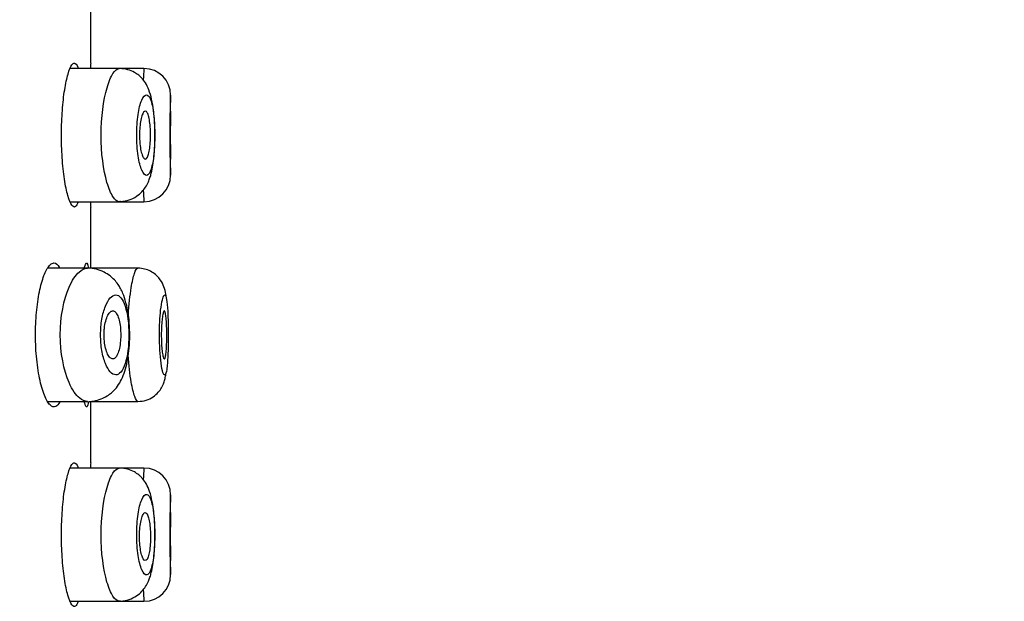
# Model space of a CAD drawing. Units: millimetres. Extents: x 7 to 203, y 5 to 291.
# Drawn here: x 84 to 93, y 180 to 186 of the extents above; entities that cross this region are included whole.
import ezdxf
from ezdxf.enums import TextEntityAlignment as Align

# ---------------------------------------------------------------- set-up
doc = ezdxf.new("R2010")
doc.units = ezdxf.units.MM
doc.layers.add('Layer1', color=7, linetype='Continuous')
doc.layers.add('Layer3', color=7, linetype='Continuous')
doc.styles.add('SEACAD_Arial', font='arial.ttf')
doc.dimstyles.get("Standard").update_dxf_attribs({"dimtxt": 0.18, "dimasz": 0.18, "dimexe": 0.18, "dimexo": 0.0625, "dimgap": 0.09, "dimtad": 0, "dimtih": 1, "dimtoh": 1, "dimdec": 4, "dimzin": 0, "dimdsep": 46, "dimtxsty": 'Standard', "dimcen": 0.09, "dimadec": 0, "dimazin": 0, "dimtfac": 1, "dimtdec": 4, "dimtofl": 0, "dimtmove": 0, "dimatfit": 3, "dimfxl": 0, "dimtolj": 1, "dimtzin": 0, "dimarcsym": 0})

# ---------------------------------------------------------------- blocks, each defined once
blk = doc.blocks.new('DMBLK98')
at = {"layer": 'Layer3', "linetype": 'Continuous'}
for points in [[(112.9226, 198.1292), (111.9226, 204.1292), (110.9226, 198.1292)], [(112.9226, 101.7937), (110.9226, 101.7937), (111.9226, 95.7937)]]:
    blk.add_hatch(color=7, dxfattribs=at).paths.add_polyline_path(points)
at = {"layer": 'Layer3', "color": 7, "linetype": 'Continuous'}
for p, q in [((76.5712, 204.1292), (114.9226, 204.1292)), ((111.9226, 204.1292), (111.9226, 155.0614)), ((111.9226, 144.8614), (111.9226, 95.7937)), ((76.5714, 95.7937), (114.9226, 95.7937))]:
    blk.add_line(p, q, dxfattribs=at)
at = {"layer": 'Layer3', "color": 7, "linetype": 'Continuous', "style": 'SEACAD_Arial'}
blk.add_text('217', height=6, dxfattribs=at).set_placement((104.8791, 152.9614), align=Align.TOP_LEFT)

msp = doc.modelspace()

# ---------------------------------------------------------------- linework, layer by layer
at = {"layer": 'Layer1', "color": 7, "linetype": 'Continuous'}
for p, q in [((84.82139, 185.21869), (84.82139, 185.79369)), ((85.08971, 185.16869), (84.62659, 185.16869)), ((85.32139, 185.16869), (85.08971, 185.16869)), ((85.5714, 184.76576), (85.5714, 184.91863)), ((85.5714, 184.16882), (85.5714, 184.32152)), ((84.62687, 183.91869), (85.08976, 183.91869)), ((84.82139, 183.29369), (84.82139, 183.87084)), ((85.08976, 183.91869), (85.32139, 183.91869)), ((84.79098, 183.29369), (84.41534, 183.29369)), ((85.26407, 183.29369), (84.80621, 183.29369)), ((84.41576, 182.04369), (84.79103, 182.04369)), ((84.8069, 182.04369), (85.26405, 182.04369)), ((84.82139, 181.46869), (84.82139, 182.04369)), ((85.26405, 182.04369), (85.26407, 182.04369)), ((85.08971, 181.41869), (84.62659, 181.41869)), ((85.32139, 181.41869), (85.08971, 181.41869)), ((85.5714, 180.99857), (85.5714, 181.16863)), ((85.5714, 180.41882), (85.5714, 180.55404)), ((84.62687, 180.16869), (85.08976, 180.16869)), ((85.08976, 180.16869), (85.32139, 180.16869))]:
    msp.add_line(p, q, dxfattribs=at)
for centre, radius, start, end in [((97.86534, 184.54367), 13.0614, 177.037585, 177.256955), ((94.04802, 184.54369), 8.74897, 175.903476, 176.604373), ((85.32139, 184.91869), 0.25, 0.000003, 89.999996), ((94.75774, 184.54369), 9.194, 177.662401, 182.337599), ((94.56864, 184.54369), 9.00006, 178.567591, 181.432425), ((85.32139, 184.1687), 0.25, 270.000016, 359.999991), ((94.04802, 184.54369), 8.74897, 183.391544, 184.096523), ((97.86534, 184.54367), 13.0614, 182.744758, 182.961976), ((97.86534, 180.79367), 13.0614, 177.037585, 177.256955), ((94.04802, 180.79369), 8.74897, 175.903476, 176.604373), ((85.32139, 181.16869), 0.25, 0.000003, 89.999996), ((94.75774, 180.79369), 9.194, 177.662401, 182.337599), ((94.57998, 180.77624), 9.0114, 178.568502, 181.431476), ((85.32139, 180.4187), 0.25, 270.000016, 359.999991), ((94.04802, 180.79369), 8.74897, 183.391544, 184.096523)]:
    msp.add_arc(centre, radius, start, end, dxfattribs=at)
for points, knots in [([(84.70399, 183.91658), (84.69639, 183.89411), (84.68797, 183.87919), (84.67909, 183.87266), (84.66796, 183.86446), (84.6558, 183.8692), (84.64364, 183.88641), (84.63136, 183.90378), (84.61876, 183.93433), (84.60709, 183.97559), (84.59541, 184.01694), (84.58436, 184.07021), (84.57522, 184.13106), (84.56617, 184.1913), (84.55876, 184.26069), (84.55393, 184.33338), (84.54919, 184.40474), (84.54681, 184.4813), (84.5471, 184.55654), (84.54739, 184.63071), (84.55028, 184.70564), (84.55541, 184.77517), (84.56054, 184.84472), (84.56804, 184.91074), (84.57701, 184.96803), (84.58611, 185.02616), (84.59696, 185.07688), (84.60838, 185.11628), (84.62, 185.1564), (84.63251, 185.18589), (84.64467, 185.20241), (84.65261, 185.2132), (84.66052, 185.21869), (84.6681, 185.21869)], [0, 0, 0, 0, 0.0769094, 0.0769094, 0.0769094, 0.1733469, 0.1733469, 0.1733469, 0.270673, 0.270673, 0.270673, 0.368205, 0.368205, 0.368205, 0.4647559, 0.4647559, 0.4647559, 0.559519, 0.559519, 0.559519, 0.6528984, 0.6528984, 0.6528984, 0.7462907, 0.7462907, 0.7462907, 0.8410386, 0.8410386, 0.8410386, 0.9375246, 0.9375246, 0.9375246, 1, 1, 1, 1]), ([(84.6681, 185.21869), (84.67972, 185.21869), (84.69082, 185.20557), (84.70059, 185.18029), (84.70179, 185.17718), (84.70297, 185.17388), (84.70414, 185.17038)], [0, 0, 0, 0, 0.8904533, 0.8904533, 0.8904533, 1, 1, 1, 1]), ([(84.91836, 184.54369), (84.91836, 184.70894), (84.95347, 184.95851), (85.02956, 185.13506), (85.07036, 185.16901), (85.08947, 185.16868), (85.08974, 185.16867)], [0, 0, 0, 0, 0.4930758, 0.7446443, 0.9964589, 1, 1, 1, 1]), ([(85.10075, 183.92053), (85.13117, 183.92382), (85.18051, 183.93018), (85.25062, 183.96539), (85.30144, 184.00898), (85.3388, 184.05706), (85.36377, 184.10478), (85.37837, 184.14476), (85.39291, 184.1953), (85.40616, 184.26171), (85.4171, 184.34857), (85.42376, 184.44675), (85.42564, 184.55363), (85.42193, 184.66497), (85.41187, 184.77716), (85.39458, 184.88193), (85.37065, 184.96638), (85.33946, 185.03072), (85.3065, 185.07408), (85.26945, 185.10811), (85.22803, 185.13631), (85.16654, 185.1622), (85.12161, 185.16648), (85.09258, 185.1687)], [0, 0, 0, 0, 0.0511103, 0.0978346, 0.1385407, 0.1728177, 0.2098132, 0.2413994, 0.2737616, 0.3247592, 0.3789908, 0.4365691, 0.495292, 0.5560299, 0.6207263, 0.6900495, 0.7581061, 0.8155684, 0.8619613, 0.883158, 0.9129087, 0.9523929, 1, 1, 1, 1]), ([(85.25413, 184.54369), (85.25414, 184.47561), (85.26125, 184.34165), (85.30062, 184.19669), (85.34846, 184.14605), (85.39073, 184.20884), (85.41677, 184.35553), (85.42608, 184.54407), (85.4167, 184.73248), (85.39061, 184.87888), (85.34812, 184.94168), (85.30012, 184.88973), (85.26108, 184.74385), (85.25413, 184.61118), (85.25413, 184.54369)], [0, 0, 0, 0, 0.0845042, 0.1662169, 0.2544808, 0.3403907, 0.4221436, 0.5001505, 0.5781567, 0.6598897, 0.7457424, 0.8352928, 0.9162429, 1, 1, 1, 1]), ([(85.27975, 184.52652), (85.27926, 184.5514), (85.27986, 184.57695), (85.28148, 184.60106), (85.2831, 184.62517), (85.28578, 184.64849), (85.28926, 184.66913), (85.29276, 184.68986), (85.29715, 184.70846), (85.30203, 184.72344), (85.30696, 184.73857), (85.31251, 184.75042), (85.3182, 184.75805), (85.32393, 184.76575), (85.32995, 184.76936), (85.33575, 184.76859), (85.34157, 184.76782), (85.34732, 184.76261), (85.35255, 184.75339), (85.35777, 184.7442), (85.36261, 184.73075), (85.36672, 184.71416), (85.37081, 184.69767), (85.37428, 184.67762), (85.3769, 184.65566), (85.3795, 184.63383), (85.38133, 184.60952), (85.38228, 184.58475), (85.38321, 184.56008), (85.38329, 184.53427), (85.38251, 184.50947), (85.38173, 184.4847), (85.38007, 184.46026), (85.37763, 184.43816), (85.37519, 184.41603), (85.37191, 184.39563), (85.36801, 184.37864), (85.3641, 184.36158), (85.35945, 184.34748), (85.35441, 184.33747), (85.34934, 184.3274), (85.34373, 184.32119), (85.33801, 184.31932), (85.33226, 184.31744), (85.32625, 184.3199), (85.32048, 184.3265), (85.31468, 184.33313), (85.30897, 184.34411), (85.30386, 184.35855), (85.29876, 184.37298), (85.29411, 184.39126), (85.29037, 184.41189), (85.28667, 184.43237), (85.28375, 184.45573), (85.28193, 184.48003), (85.28079, 184.49514), (85.28006, 184.51081), (85.27975, 184.52652)], [0, 0, 0, 0, 0.0529926, 0.0529926, 0.0529926, 0.1059707, 0.1059707, 0.1059707, 0.1591839, 0.1591839, 0.1591839, 0.2129476, 0.2129476, 0.2129476, 0.267173, 0.267173, 0.267173, 0.3215437, 0.3215437, 0.3215437, 0.3757373, 0.3757373, 0.3757373, 0.4295904, 0.4295904, 0.4295904, 0.4831142, 0.4831142, 0.4831142, 0.5364179, 0.5364179, 0.5364179, 0.5896388, 0.5896388, 0.5896388, 0.6429157, 0.6429157, 0.6429157, 0.6963856, 0.6963856, 0.6963856, 0.7501649, 0.7501649, 0.7501649, 0.8042919, 0.8042919, 0.8042919, 0.8586478, 0.8586478, 0.8586478, 0.9129369, 0.9129369, 0.9129369, 0.966813, 0.966813, 0.966813, 1, 1, 1, 1]), ([(85.08974, 183.91872), (85.08945, 183.91871), (85.07033, 183.9184), (85.02953, 183.95239), (84.95345, 184.12894), (84.91836, 184.37848), (84.91836, 184.54369)], [0, 0, 0, 0, 0.0038796, 0.2554477, 0.5070673, 1, 1, 1, 1]), ([(84.53138, 182.04156), (84.51949, 182.01921), (84.50656, 182.00437), (84.49317, 181.99778), (84.4761, 181.98938), (84.45783, 181.99414), (84.43986, 182.01156), (84.42161, 182.02925), (84.40316, 182.06051), (84.38631, 182.10289), (84.36948, 182.14522), (84.35377, 182.1999), (84.34095, 182.2625), (84.32842, 182.32364), (84.31831, 182.39414), (84.31187, 182.46794), (84.30566, 182.53915), (84.30271, 182.61547), (84.30338, 182.69027), (84.30404, 182.76321), (84.30816, 182.83671), (84.31525, 182.90476), (84.32235, 182.97293), (84.33261, 183.03746), (84.34489, 183.09347), (84.35749, 183.15096), (84.37255, 183.20102), (84.38856, 183.24006), (84.40512, 183.28043), (84.42313, 183.3101), (84.44094, 183.32686), (84.45279, 183.33801), (84.46472, 183.34369), (84.4763, 183.34369)], [0, 0, 0, 0, 0.0767041, 0.0767041, 0.0767041, 0.1744699, 0.1744699, 0.1744699, 0.2737963, 0.2737963, 0.2737963, 0.3730314, 0.3730314, 0.3730314, 0.4699485, 0.4699485, 0.4699485, 0.5634043, 0.5634043, 0.5634043, 0.6544641, 0.6544641, 0.6544641, 0.7456427, 0.7456427, 0.7456427, 0.8392365, 0.8392365, 0.8392365, 0.9360893, 0.9360893, 0.9360893, 1, 1, 1, 1]), ([(84.4763, 183.34369), (84.49391, 183.34369), (84.51108, 183.33035), (84.5265, 183.30454), (84.52823, 183.30164), (84.52995, 183.29856), (84.53165, 183.29533)], [0, 0, 0, 0, 0.8988315, 0.8988315, 0.8988315, 1, 1, 1, 1]), ([(84.53518, 182.66869), (84.53519, 182.83588), (84.59019, 183.1007), (84.70422, 183.26497), (84.7646, 183.29361), (84.79027, 183.29368), (84.791, 183.29367)], [0, 0, 0, 0, 0.4911722, 0.7778356, 0.9936477, 1, 1, 1, 1]), ([(84.76108, 183.29377), (84.7645, 183.30826), (84.7679, 183.31976), (84.77117, 183.32795), (84.77533, 183.33838), (84.77936, 183.34369), (84.78308, 183.34369)], [0, 0, 0, 0, 0.4420755, 0.4420755, 0.4420755, 1, 1, 1, 1]), ([(84.78308, 183.34369), (84.78887, 183.34369), (84.79404, 183.33068), (84.79829, 183.30567), (84.79883, 183.30246), (84.79936, 183.29903), (84.79988, 183.2954)], [0, 0, 0, 0, 0.886042, 0.886042, 0.886042, 1, 1, 1, 1]), ([(84.79024, 182.04153), (84.81925, 182.0437), (84.86561, 182.04786), (84.93258, 182.07164), (84.98435, 182.10055), (85.03257, 182.13857), (85.07576, 182.18746), (85.1138, 182.25275), (85.14313, 182.3289), (85.1665, 182.41725), (85.18217, 182.51902), (85.18879, 182.632), (85.1873, 182.7504), (85.17601, 182.86781), (85.15472, 182.97027), (85.1296, 183.04667), (85.10349, 183.10262), (85.07779, 183.14506), (85.04451, 183.18638), (85.00026, 183.22616), (84.9438, 183.26104), (84.87173, 183.28849), (84.82169, 183.29338), (84.79057, 183.29587)], [0, 0, 0, 0, 0.0498591, 0.0943236, 0.1312938, 0.1604828, 0.2063186, 0.2543209, 0.3078025, 0.3640387, 0.4202551, 0.4797683, 0.5425415, 0.6040629, 0.6678648, 0.7269121, 0.7597116, 0.7884691, 0.821761, 0.8548982, 0.8960238, 0.9453345, 1, 1, 1, 1]), ([(85.17533, 182.85628), (85.18124, 182.95228), (85.19888, 183.11485), (85.23115, 183.26053), (85.25411, 183.29377), (85.26402, 183.29369), (85.26407, 183.29369)], [0, 0, 0, 0, 0.374891, 0.6864806, 0.9984143, 1, 1, 1, 1]), ([(85.53506, 182.9933), (85.53488, 182.99512), (85.53213, 183.0217), (85.5256, 183.06765), (85.5054, 183.13701), (85.47169, 183.19459), (85.42813, 183.23809), (85.38342, 183.26788), (85.32654, 183.29001), (85.28773, 183.29313), (85.26429, 183.29464)], [0, 0, 0, 0, 0.0138038, 0.2025451, 0.3770141, 0.5533939, 0.6512251, 0.7595865, 0.8770479, 1, 1, 1, 1]), ([(84.91462, 182.66869), (84.91463, 182.61839), (84.9223, 182.51661), (84.96845, 182.3536), (85.05767, 182.25561), (85.15369, 182.36704), (85.19326, 182.669), (85.15358, 182.97054), (85.05762, 183.08172), (84.96847, 182.98375), (84.92225, 182.82082), (84.91461, 182.71898), (84.91462, 182.66869)], [0, 0, 0, 0, 0.0627052, 0.1268933, 0.2515046, 0.3761869, 0.5000947, 0.6240101, 0.7484423, 0.8730919, 0.9373192, 1, 1, 1, 1]), ([(85.46652, 182.66869), (85.46658, 182.57157), (85.47608, 182.42149), (85.49915, 182.30249), (85.51926, 182.28276), (85.53633, 182.33053), (85.54689, 182.47273), (85.5507, 182.665), (85.54727, 182.85281), (85.53811, 182.98901), (85.52091, 183.06351), (85.49719, 183.02838), (85.47363, 182.88708), (85.46647, 182.75194), (85.46652, 182.66869)], [0, 0, 0, 0, 0.1224869, 0.1893914, 0.2584537, 0.3360018, 0.4139379, 0.499255, 0.5828926, 0.6535645, 0.7235569, 0.8296736, 0.8950243, 1, 1, 1, 1]), ([(84.94684, 182.68354), (84.94623, 182.6589), (84.94718, 182.63362), (84.94959, 182.60982), (84.95201, 182.58602), (84.95595, 182.56305), (84.96103, 182.54274), (84.96616, 182.52224), (84.97259, 182.50389), (84.97974, 182.48908), (84.98704, 182.47396), (84.99529, 182.46213), (85.00378, 182.45448), (85.01243, 182.44669), (85.02156, 182.44303), (85.03041, 182.4438), (85.03933, 182.44457), (85.04822, 182.44987), (85.05635, 182.45929), (85.06444, 182.46867), (85.072, 182.4824), (85.07843, 182.49937), (85.08477, 182.5161), (85.09019, 182.53646), (85.09426, 182.55875), (85.09826, 182.58069), (85.10108, 182.60512), (85.10248, 182.62997), (85.10387, 182.65453), (85.10392, 182.68019), (85.10262, 182.70481), (85.10133, 182.72932), (85.09868, 182.75346), (85.09486, 182.77527), (85.09103, 182.79715), (85.08591, 182.81727), (85.0799, 182.83404), (85.07382, 182.85098), (85.06666, 182.86496), (85.05896, 182.8749), (85.05115, 182.88499), (85.04256, 182.8912), (85.03388, 182.89307), (85.02507, 182.89497), (85.01592, 182.89246), (85.00719, 182.88575), (84.99839, 182.87899), (84.98976, 182.86778), (84.98209, 182.853), (84.97446, 182.83831), (84.96755, 182.81966), (84.96204, 182.79859), (84.95662, 182.7779), (84.95241, 182.75428), (84.94982, 182.72974), (84.94824, 182.71472), (84.94723, 182.69914), (84.94684, 182.68354)], [0, 0, 0, 0, 0.0521774, 0.0521774, 0.0521774, 0.1043253, 0.1043253, 0.1043253, 0.1569489, 0.1569489, 0.1569489, 0.2107149, 0.2107149, 0.2107149, 0.2655224, 0.2655224, 0.2655224, 0.3207707, 0.3207707, 0.3207707, 0.3757253, 0.3757253, 0.3757253, 0.4299049, 0.4299049, 0.4299049, 0.4832296, 0.4832296, 0.4832296, 0.5359309, 0.5359309, 0.5359309, 0.5883927, 0.5883927, 0.5883927, 0.641036, 0.641036, 0.641036, 0.6942404, 0.6942404, 0.6942404, 0.7482551, 0.7482551, 0.7482551, 0.8030726, 0.8030726, 0.8030726, 0.8583155, 0.8583155, 0.8583155, 0.9132784, 0.9132784, 0.9132784, 0.9672556, 0.9672556, 0.9672556, 1, 1, 1, 1]), ([(85.48428, 182.64904), (85.48398, 182.67405), (85.48427, 182.69979), (85.48513, 182.72411), (85.48598, 182.74844), (85.48743, 182.77203), (85.4893, 182.79294), (85.49117, 182.81388), (85.49353, 182.83271), (85.49612, 182.84788), (85.49871, 182.86311), (85.50161, 182.87508), (85.50453, 182.88282), (85.50746, 182.89057), (85.51049, 182.89427), (85.51336, 182.89362), (85.51622, 182.89297), (85.519, 182.88794), (85.52149, 182.87895), (85.52397, 182.86997), (85.52623, 182.85679), (85.52812, 182.8405), (85.53, 182.82423), (85.53158, 182.80442), (85.53276, 182.78269), (85.53394, 182.76099), (85.53477, 182.73678), (85.5352, 182.71207), (85.53564, 182.68737), (85.5357, 182.6615), (85.53537, 182.63659), (85.53505, 182.61168), (85.53434, 182.58705), (85.53327, 182.56473), (85.5322, 182.54242), (85.53074, 182.5218), (85.52896, 182.50459), (85.52718, 182.48738), (85.52503, 182.4731), (85.52263, 182.46292), (85.52024, 182.45274), (85.51753, 182.4464), (85.51472, 182.4444), (85.5119, 182.44241), (85.50889, 182.44472), (85.50595, 182.45115), (85.50301, 182.45758), (85.50006, 182.46833), (85.49738, 182.48249), (85.4947, 182.49666), (85.49222, 182.51464), (85.4902, 182.53495), (85.48818, 182.55523), (85.48657, 182.57839), (85.48554, 182.60251), (85.4849, 182.61761), (85.48447, 182.6333), (85.48428, 182.64904)], [0, 0, 0, 0, 0.0534847, 0.0534847, 0.0534847, 0.1069644, 0.1069644, 0.1069644, 0.160527, 0.160527, 0.160527, 0.2142725, 0.2142725, 0.2142725, 0.2681423, 0.2681423, 0.2681423, 0.3220149, 0.3220149, 0.3220149, 0.3758063, 0.3758063, 0.3758063, 0.4295073, 0.4295073, 0.4295073, 0.4831514, 0.4831514, 0.4831514, 0.5367715, 0.5367715, 0.5367715, 0.5903853, 0.5903853, 0.5903853, 0.6440025, 0.6440025, 0.6440025, 0.6976379, 0.6976379, 0.6976379, 0.7513209, 0.7513209, 0.7513209, 0.8050881, 0.8050881, 0.8050881, 0.8589457, 0.8589457, 0.8589457, 0.9128281, 0.9128281, 0.9128281, 0.9666142, 0.9666142, 0.9666142, 1, 1, 1, 1]), ([(84.79103, 182.04372), (84.79031, 182.04371), (84.76635, 182.04375), (84.70618, 182.07045), (84.59118, 182.23185), (84.53517, 182.50148), (84.53518, 182.66869)], [0, 0, 0, 0, 0.006188, 0.2075443, 0.508685, 1, 1, 1, 1]), ([(85.26405, 182.0437), (85.26398, 182.0437), (85.25505, 182.04354), (85.23508, 182.07733), (85.19796, 182.22226), (85.18021, 182.38402), (85.17458, 182.47923)], [0, 0, 0, 0, 0.0025376, 0.3145435, 0.6270121, 1, 1, 1, 1]), ([(85.26421, 182.04373), (85.29354, 182.04605), (85.34154, 182.05083), (85.4084, 182.08438), (85.45558, 182.12652), (85.4891, 182.17361), (85.50936, 182.21956), (85.5195, 182.25849), (85.52615, 182.29208), (85.52928, 182.31203), (85.52995, 182.31652)], [0, 0, 0, 0, 0.1692823, 0.3265235, 0.46528, 0.5842209, 0.7178331, 0.8403786, 0.9644986, 1, 1, 1, 1]), ([(84.79968, 182.04058), (84.79644, 182.01859), (84.79264, 182.00396), (84.78841, 181.99756), (84.78308, 181.98949), (84.77689, 181.99426), (84.7704, 182.01143), (84.76742, 182.01932), (84.76433, 182.02992), (84.76123, 182.04301)], [0, 0, 0, 0, 0.3521765, 0.3521765, 0.3521765, 0.7959998, 0.7959998, 0.7959998, 1, 1, 1, 1]), ([(84.70399, 180.16658), (84.69639, 180.14411), (84.68797, 180.12919), (84.67909, 180.12266), (84.66796, 180.11446), (84.6558, 180.1192), (84.64364, 180.13641), (84.63136, 180.15378), (84.61876, 180.18433), (84.60709, 180.22559), (84.59541, 180.26694), (84.58436, 180.32021), (84.57522, 180.38106), (84.56617, 180.4413), (84.55876, 180.51069), (84.55393, 180.58338), (84.54919, 180.65474), (84.54681, 180.7313), (84.5471, 180.80654), (84.54739, 180.88071), (84.55028, 180.95564), (84.55541, 181.02517), (84.56054, 181.09472), (84.56804, 181.16074), (84.57701, 181.21803), (84.58611, 181.27616), (84.59696, 181.32688), (84.60838, 181.36628), (84.62, 181.4064), (84.63251, 181.43589), (84.64467, 181.45241), (84.65261, 181.4632), (84.66052, 181.46869), (84.6681, 181.46869)], [0, 0, 0, 0, 0.0769094, 0.0769094, 0.0769094, 0.1733469, 0.1733469, 0.1733469, 0.270673, 0.270673, 0.270673, 0.368205, 0.368205, 0.368205, 0.4647559, 0.4647559, 0.4647559, 0.559519, 0.559519, 0.559519, 0.6528984, 0.6528984, 0.6528984, 0.7462907, 0.7462907, 0.7462907, 0.8410386, 0.8410386, 0.8410386, 0.9375246, 0.9375246, 0.9375246, 1, 1, 1, 1]), ([(84.6681, 181.46869), (84.67972, 181.46869), (84.69082, 181.45557), (84.70059, 181.43029), (84.70179, 181.42718), (84.70297, 181.42388), (84.70414, 181.42038)], [0, 0, 0, 0, 0.8904533, 0.8904533, 0.8904533, 1, 1, 1, 1]), ([(84.91836, 180.79369), (84.91836, 180.95894), (84.95347, 181.20851), (85.02956, 181.38506), (85.07036, 181.41901), (85.08947, 181.41868), (85.08974, 181.41867)], [0, 0, 0, 0, 0.4930758, 0.7446443, 0.9964589, 1, 1, 1, 1]), ([(85.10075, 180.17053), (85.13117, 180.17382), (85.18051, 180.18018), (85.25062, 180.21539), (85.30144, 180.25898), (85.3388, 180.30706), (85.36377, 180.35478), (85.37837, 180.39476), (85.39291, 180.4453), (85.40616, 180.51171), (85.4171, 180.59857), (85.42376, 180.69675), (85.42564, 180.80363), (85.42193, 180.91497), (85.41187, 181.02716), (85.39458, 181.13193), (85.37065, 181.21638), (85.33946, 181.28072), (85.3065, 181.32408), (85.26945, 181.35811), (85.22803, 181.38631), (85.16654, 181.4122), (85.12161, 181.41648), (85.09258, 181.4187)], [0, 0, 0, 0, 0.0511103, 0.0978346, 0.1385407, 0.1728177, 0.2098132, 0.2413994, 0.2737616, 0.3247592, 0.3789908, 0.4365691, 0.495292, 0.5560299, 0.6207263, 0.6900495, 0.7581061, 0.8155684, 0.8619613, 0.883158, 0.9129087, 0.9523929, 1, 1, 1, 1]), ([(85.25413, 180.79369), (85.25414, 180.72561), (85.26125, 180.59165), (85.30062, 180.44669), (85.34846, 180.39605), (85.39073, 180.45884), (85.41677, 180.60553), (85.42608, 180.79407), (85.4167, 180.98248), (85.39061, 181.12888), (85.34812, 181.19168), (85.30012, 181.13973), (85.26108, 180.99385), (85.25413, 180.86118), (85.25413, 180.79369)], [0, 0, 0, 0, 0.0845042, 0.1662169, 0.2544808, 0.3403907, 0.4221436, 0.5001505, 0.5781567, 0.6598897, 0.7457424, 0.8352928, 0.9162429, 1, 1, 1, 1]), ([(85.38303, 180.76791), (85.38319, 180.79306), (85.38247, 180.8187), (85.38092, 180.8427), (85.37937, 180.86669), (85.37695, 180.8897), (85.37381, 180.90985), (85.37066, 180.93008), (85.3667, 180.94798), (85.36221, 180.9621), (85.3577, 180.97631), (85.35253, 180.98708), (85.34708, 180.99356), (85.34161, 181.00008), (85.3357, 181.00243), (85.32985, 181.00043), (85.32398, 180.99842), (85.318, 180.99199), (85.31242, 180.98164), (85.30687, 180.97131), (85.30156, 180.95679), (85.29702, 180.93927), (85.29251, 180.92189), (85.28862, 180.90106), (85.28573, 180.87852), (85.28287, 180.8562), (85.28093, 180.83159), (85.28008, 180.80674), (85.27925, 180.78206), (85.27948, 180.75646), (85.28074, 180.73206), (85.28201, 180.70763), (85.28435, 180.68374), (85.28753, 180.66231), (85.29074, 180.64068), (85.29489, 180.62097), (85.29959, 180.60475), (85.30434, 180.58835), (85.30978, 180.57506), (85.31541, 180.56596), (85.32108, 180.5568), (85.32711, 180.55165), (85.33297, 180.55094), (85.33883, 180.55023), (85.34468, 180.55395), (85.35006, 180.56182), (85.3554, 180.56963), (85.36041, 180.58176), (85.36472, 180.59721), (85.36899, 180.61253), (85.37269, 180.63154), (85.37556, 180.65266), (85.3784, 180.67365), (85.38051, 180.69731), (85.38173, 180.72167), (85.38249, 180.73678), (85.38292, 180.75236), (85.38303, 180.76791)], [0, 0, 0, 0, 0.0534292, 0.0534292, 0.0534292, 0.1068454, 0.1068454, 0.1068454, 0.160457, 0.160457, 0.160457, 0.2143772, 0.2143772, 0.2143772, 0.2685734, 0.2685734, 0.2685734, 0.3229025, 0.3229025, 0.3229025, 0.377102, 0.377102, 0.377102, 0.4308832, 0.4308832, 0.4308832, 0.4841218, 0.4841218, 0.4841218, 0.537003, 0.537003, 0.537003, 0.5899559, 0.5899559, 0.5899559, 0.6433962, 0.6433962, 0.6433962, 0.6974613, 0.6974613, 0.6974613, 0.7519246, 0.7519246, 0.7519246, 0.806357, 0.806357, 0.806357, 0.8604112, 0.8604112, 0.8604112, 0.9139984, 0.9139984, 0.9139984, 0.967254, 0.967254, 0.967254, 1, 1, 1, 1]), ([(85.08974, 180.16872), (85.08945, 180.16871), (85.07033, 180.1684), (85.02953, 180.20239), (84.95345, 180.37894), (84.91836, 180.62848), (84.91836, 180.79369)], [0, 0, 0, 0, 0.0038796, 0.2554477, 0.5070673, 1, 1, 1, 1])]:
    msp.add_open_spline(points, degree=3, knots=knots, dxfattribs=at)
for points in [[(85.1006, 183.92097), (85.09704, 183.91959), (85.09342, 183.91883), (85.08974, 183.91872)], [(85.1006, 180.17097), (85.09704, 180.16959), (85.09342, 180.16883), (85.08974, 180.16872)]]:
    msp.add_open_spline(points, degree=3, dxfattribs=at)

# ---------------------------------------------------------------- dimensions: what is measured, and where the dimension line sits
at = {"layer": 'Layer3', "color": 7, "linetype": 'Continuous'}
dim = msp.add_linear_dim(base=(111.9226, 204.12917), p1=(76.57123, 204.12917), p2=(76.5714, 95.79369), angle=270.000085, text='\\A1;<>', dimstyle='Standard', dxfattribs=at)
dim.commit()
dim.dimension.update_dxf_attribs({"geometry": 'DMBLK98', "text_midpoint": (111.9226, 149.96143), "dimtype": 161})

doc.saveas('drawing.dxf')
